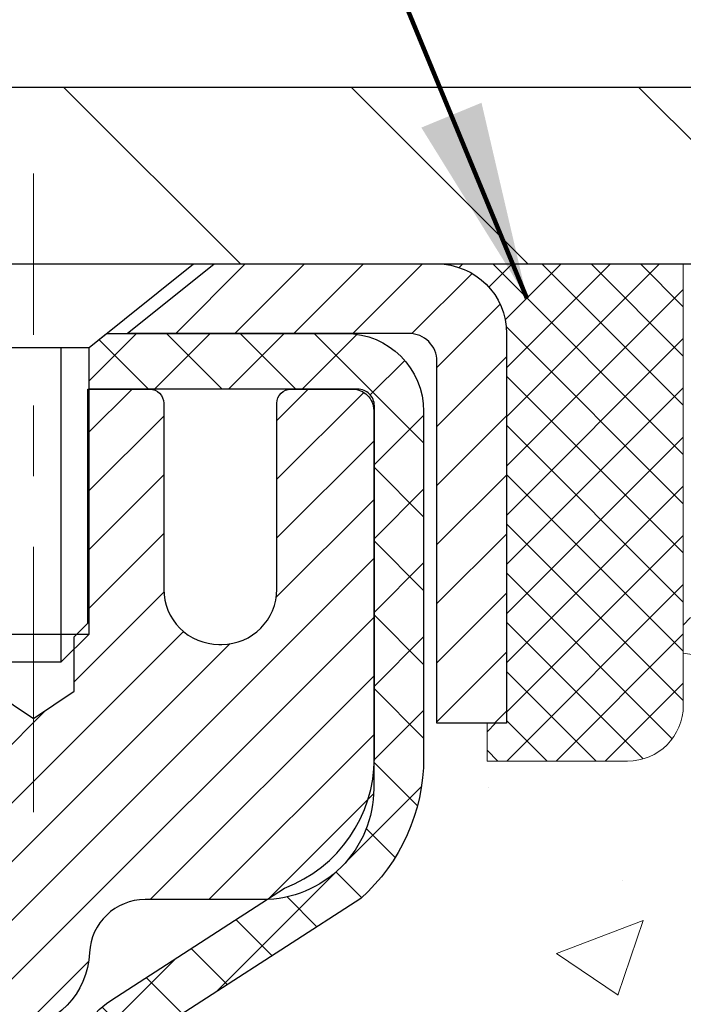
# Model space of a CAD drawing. Extents: x 832 to 3254, y -247 to 1977.
# Drawn here: x 865 to 866, y -223 to -221 of the extents above; entities that cross this region are included whole.
import ezdxf

# ---------------------------------------------------------------- set-up
doc = ezdxf.new("R2010")
doc.units = 0
doc.header["$LTSCALE"] = 5
doc.header["$MEASUREMENT"] = 0
doc.linetypes.add('CENTERX2', pattern=[4, 2.5, -0.5, 0.5, -0.5])
doc.layers.get('0').update_dxf_attribs({"color": 200, "linetype": 'CONTINUOUS'})
doc.layers.get('DEFPOINTS').update_dxf_attribs({"linetype": 'CONTINUOUS'})
for name, color, linetype, lineweight in [('CAPPING STRIP - H', 251, 'CONTINUOUS', 20), ('CAPPING STRIP - L', 7, 'CONTINUOUS', 25), ('CENTERLINE - L', 1, 'CENTERX2', 15), ('CONCRETE - H', 130, 'CONTINUOUS', 9), ('COVER PLATE - H', 251, 'CONTINUOUS', 13), ('COVER PLATE - L', 7, 'CONTINUOUS', 25), ('MIG RETAINER - H', 251, 'CONTINUOUS', 20), ('MIG RETAINER - L', 7, 'CONTINUOUS', 30), ('PVC SIDESHEET - H', 170, 'CONTINUOUS', 20), ('PVC SIDESHEET - L', 122, 'CONTINUOUS', 25), ('SCREW - L', 1, 'CONTINUOUS', 25), ('SEALANT - H', 50, 'CONTINUOUS', 20), ('SEALANT - L', 52, 'CONTINUOUS', 20), ('TEXT - 4', 241, 'CONTINUOUS', 25)]:
    doc.layers.add(name, color=color, linetype=linetype, lineweight=lineweight)
doc.layers.add('DIMS', color=50, linetype='CONTINUOUS')
doc.styles.add('ROMANS', font='romans', dxfattribs={"width": 0.9})
doc.dimstyles.get("Standard").update_dxf_attribs({"dimtxt": 0.18, "dimasz": 0.18, "dimexe": 0.18, "dimexo": 0.0625, "dimgap": 0.09, "dimtad": 0, "dimtih": 1, "dimtoh": 1, "dimdec": 4, "dimzin": 0, "dimdsep": 46, "dimtxsty": 'Standard', "dimcen": 0.09, "dimadec": 0, "dimazin": 0, "dimtfac": 1, "dimtdec": 4, "dimtofl": 0, "dimtmove": 0, "dimatfit": 3, "dimfxl": 1, "dimtolj": 1, "dimtzin": 0, "dimarcsym": 0})
doc.dimstyles.new('STANDARD$0', dxfattribs={"dimtxt": 0.18, "dimasz": 0.18, "dimexe": 0.18, "dimexo": 0.0625, "dimgap": 0.09, "dimtad": 0, "dimtih": 1, "dimtoh": 1, "dimdec": 4, "dimzin": 0, "dimdsep": 46, "dimtxsty": 'Standard', "dimcen": 0.09, "dimadec": 0, "dimazin": 0, "dimtfac": 1, "dimtdec": 4, "dimtofl": 0, "dimtmove": 0, "dimatfit": 3, "dimfxl": 1, "dimtolj": 1, "dimtzin": 0, "dimarcsym": 0})

# ---------------------------------------------------------------- blocks, each defined once
blk = doc.blocks.new('*D406')
at = {"layer": 'DEFPOINTS', "color": 0, "transparency": 16777216}
for p in [(869.6855777606581, -219.3890135480489), (844.1855777606581, -221.4515566945208), (869.6855777606581, -221.4515566945206)]:
    blk.add_point(p, dxfattribs=at)
at = {"layer": 'DIMS', "color": 0, "lineweight": -2, "transparency": 16777216}
for p, q in [((844.1855777606581, -221.1715566945208), (844.1855777606581, -219.1090135480489)), ((869.6855777606581, -221.1715566945206), (869.6855777606581, -219.1090135480489)), ((844.4655777606581, -219.3890135480489), (861.3205651263147, -219.3890135480489)), ((869.4055777606582, -219.3890135480489), (864.2138984596481, -219.3890135480489))]:
    blk.add_line(p, q, dxfattribs=at)
at = {"layer": 'DIMS', "color": 0, "transparency": 16777216}
for points in [[(844.4655777606581, -219.3423468813823), (844.4655777606581, -219.4356802147156), (844.1855777606581, -219.3890135480489)], [(869.4055777606582, -219.3423468813823), (869.4055777606582, -219.4356802147156), (869.6855777606581, -219.3890135480489)]]:
    blk.add_solid(points, dxfattribs=at)
at = {"layer": 'DIMS', "color": 0, "transparency": 16777216, "insert": (862.7672317929814, -219.3890135480489), "char_height": 0.28, "attachment_point": 5}
blk.add_mtext('\\A1;25 1/2 IN\\P [647.7mm]', dxfattribs=at)
blk = doc.blocks.new('*D408')
at = {"layer": 'DEFPOINTS', "color": 0, "transparency": 16777216}
for p in [(869.9625983316078, -221.5140566945208), (864.4355777606581, -226.5140566945201), (866.5223425890006, -226.5140566945201)]:
    blk.add_point(p, dxfattribs=at)
at = {"layer": 'DIMS', "color": 0, "lineweight": -2, "transparency": 16777216}
for p, q in [((869.6825983316078, -221.5140566945208), (866.2423425890006, -221.5140566945208)), ((866.5223425890006, -221.7940566945208), (866.5223425890006, -223.4550899490126)), ((866.5223425890006, -226.2340566945201), (866.5223425890006, -224.7617566156793)), ((864.7155777606581, -226.5140566945201), (866.8023425890005, -226.5140566945201))]:
    blk.add_line(p, q, dxfattribs=at)
at = {"layer": 'DIMS', "color": 0, "transparency": 16777216}
for points in [[(866.475675922334, -221.7940566945208), (866.5690092556672, -221.7940566945208), (866.5223425890006, -221.5140566945208)], [(866.475675922334, -226.2340566945201), (866.5690092556672, -226.2340566945201), (866.5223425890006, -226.5140566945201)]]:
    blk.add_solid(points, dxfattribs=at)
at = {"layer": 'DIMS', "color": 0, "transparency": 16777216, "insert": (866.5223425890006, -224.1084232823458), "char_height": 0.28, "attachment_point": 5}
blk.add_mtext('\\A1;5 IN\\P [127.0mm]', dxfattribs=at)
blk = doc.blocks.new('*D411')
at = {"layer": 'DEFPOINTS', "color": 0, "transparency": 16777216}
for p in [(873.4355777606585, -222.0140566945206), (864.4355777606587, -222.3890566945205), (864.4355777606587, -222.8890566945205)]:
    blk.add_point(p, dxfattribs=at)
at = {"layer": 'DIMS', "color": 0, "lineweight": -2, "transparency": 16777216}
for p, q in [((873.4355777606585, -222.2940566945206), (873.4355777606585, -223.1690566945205)), ((864.4355777606587, -222.6690566945205), (864.4355777606587, -223.1690566945205)), ((864.7155777606587, -222.8890566945205), (867.4889110939919, -222.8890566945205)), ((873.1555777606585, -222.8890566945205), (870.3822444273253, -222.8890566945205))]:
    blk.add_line(p, q, dxfattribs=at)
at = {"layer": 'DIMS', "color": 0, "transparency": 16777216}
for points in [[(864.7155777606587, -222.8423900278538), (864.7155777606587, -222.9357233611871), (864.4355777606587, -222.8890566945205)], [(873.1555777606585, -222.8423900278538), (873.1555777606585, -222.9357233611871), (873.4355777606585, -222.8890566945205)]]:
    blk.add_solid(points, dxfattribs=at)
at = {"layer": 'DIMS', "color": 0, "transparency": 16777216, "insert": (868.9355777606586, -222.8890566945205), "char_height": 0.28, "attachment_point": 5}
blk.add_mtext('\\A1;9 IN\\P [228.6mm]', dxfattribs=at)
blk = doc.blocks.new('*X4')
at = {"color": 0}
for p, q in [((1237.986130794628, 929.2961535421395), (1237.97385116075, 929.3084331760182)), ((1238.536813030436, 929.1775962613214), (1238.667649945133, 929.3084331760183)), ((1239.602059879881, 928.4750761578006), (1240.435416898099, 929.3084331760183)), ((1246.588648714498, 922.4614025752369), (1239.741618113716, 929.3084331760182)), ((1240.190661302946, 927.2959106278986), (1242.203183851066, 929.3084331760184)), ((1240.238648714498, 923.8083641335176), (1245.738717756998, 929.3084331760184)), ((1240.238648714498, 925.5761310864839), (1243.970950804032, 929.3084331760184)), ((1246.588648714498, 924.2291695282032), (1241.509385066682, 929.3084331760182)), ((1246.588648714498, 925.9969364811695), (1243.277152019649, 929.3084331760182)), ((1246.588648714498, 927.7647034341359), (1245.044918972615, 929.3084331760182)), ((1240.238648714498, 922.0405971805513), (1246.588648714498, 928.3905971805514)), ((1246.588648714498, 920.6936356222706), (1240.226369080619, 927.0559152561492)), ((1240.238648714498, 920.2728302275848), (1246.588648714498, 926.622830227585)), ((1246.588648714497, 918.9258686693039), (1240.238648714498, 925.2758686693037)), ((1240.238648714498, 918.5050632746186), (1246.588648714498, 924.8550632746186)), ((1246.588648714497, 917.1581017163379), (1240.238648714498, 923.5081017163377)), ((1240.238648714498, 916.7372963216523), (1246.588648714498, 923.0872963216523)), ((1246.588648714497, 915.3903347633716), (1240.238648714498, 921.7403347633713)), ((1240.238648714498, 914.9695293686858), (1246.588648714498, 921.3195293686858)), ((1246.588648714497, 913.6225678104047), (1240.238648714498, 919.9725678104049)), ((1240.238648714498, 913.2017624157195), (1246.588648714498, 919.5517624157194)), ((1246.193007264837, 912.2504423070994), (1240.238648714498, 918.2048008574385)), ((1240.249262063965, 911.4446088122202), (1246.588648714498, 917.783995462753)), ((1245.15052543455, 911.5251571844204), (1240.238648714498, 916.4370339044722)), ((1242.017029016931, 911.4446088122202), (1246.588648714498, 916.0162285097866)), ((1243.463306853783, 911.4446088122203), (1240.238648714498, 914.6692669515057)), ((1243.784795969898, 911.4446088122203), (1246.588648714498, 914.2484615568203)), ((1239.538648714498, 912.5017624157197), (1239.845319474796, 912.8084331760185)), ((1241.695539900817, 911.4446088122203), (1240.238648714498, 912.9014999985397)), ((1239.92777294785, 911.4446088122202), (1239.538648714498, 911.833733045573))]:
    blk.add_line(p, q, dxfattribs=at)

msp = doc.modelspace()

# ---------------------------------------------------------------- hatches: boundary and pattern name
at = {"layer": 'CAPPING STRIP - H'}
h = msp.add_hatch(dxfattribs=at)
h.set_pattern_fill('ANSI31', color=256, scale=0.47244, angle=90, style=0)
h.set_pattern_definition([(45.00000000000001, (-131.8147762298545, 195.5215897157729), (0.04175819096297156, -0.04175819096297156), [])])
edge = h.paths.add_edge_path()
edge.add_line((864.2470632136128, -221.6502638180075), (864.229456449572, -221.5534266157818))
edge.add_line((864.229456449572, -221.5534266157818), (864.4337664893931, -221.5162793358136))
edge.add_arc((864.4584159590532, -221.651851418925), 0.1377947244043846, 90.00000000099271, 100.30484647022479, ccw=False)
edge.add_line((864.4584159590509, -221.5140566945206), (864.6932632999624, -221.5140566945206))
edge.add_line((864.6932632999624, -221.5140566945206), (864.8162943039001, -221.6124814976708))
edge.add_line((864.8162943039001, -221.6124814976708), (864.4584159590509, -221.6124814976708))
edge.add_arc((864.4584159590538, -221.6518514189381), 0.03936992126728001, 90.00000000430171, 100.3048464714298)
edge.add_line((864.4513732534342, -221.6131165380406), (864.2470632136128, -221.6502638180075))
edge = h.paths.add_edge_path()
edge.add_arc((865.4806617251623, -221.651851418931), 0.03936992126011774, 359.9999999998346, 449.9999999998345)
edge.add_line((865.4806617251625, -221.6124814976708), (865.0820412724047, -221.6124814976708))
edge.add_line((865.0820412724047, -221.6124814976708), (865.2050722763424, -221.5140566945206))
edge.add_line((865.2050722763424, -221.5140566945206), (865.520031646422, -221.5140566945206))
edge.add_arc((865.5200316464219, -221.6124814976707), 0.09842480315012381, -6.622258297284134e-11, 89.99999999993378, ccw=False)
edge.add_line((865.618456449572, -221.6124814976708), (865.618456449572, -222.1636603953113))
edge.add_line((865.618456449572, -222.1636603953113), (865.520031646422, -222.1636603953113))
edge.add_line((865.520031646422, -222.1636603953113), (865.5200316464225, -221.6518514189311))
at = {"layer": 'CONCRETE - H'}
h = msp.add_hatch(dxfattribs=at)
h.set_pattern_fill('AR-CONC', color=256, scale=0.175)
h.set_pattern_definition([(49.99999999999999, (0, 0), (1.255205319551318, -0.1098162362195414), [0.13125, -1.44375]), (355, (0, 0), (-0.24281483382275, 1.316336233975021), [0.105, -1.155]), (100.45144446, (0.10460044175, -0.009151351999999998), (1.012390481772446, 1.206519984195101), [0.111545336, -1.226998696]), (46.18420000000002, (0, 0.35), (1.867672328675251, -0.2896587413878839), [0.196875, -2.165624999999999]), (96.63563549, (0.15563930375, 0.32586171275), (1.635658404929899, 1.704707551355463), [0.1673180985, -1.84049908]), (351.1841639899999, (0, 0.35), (1.635658403845853, 1.704707550472483), [0.1575, -1.73250000175]), (21, (0.175, 0.2625), (1.044587341207308, -0.7045830586643429), [0.13125, -1.44375]), (326.0000000000001, (0.175, 0.2625), (0.425801830862768, 1.269012578831993), [0.105, -1.155]), (71.45144474, (0.2620489445, 0.2037847455), (1.470389159277449, 0.5644295174111191), [0.1115453325, -1.226998696]), (37.50000000000001, (0, 0), (0.02127974680525867, 0.582564244204795), [0, -1.141, 0, -1.1725, 0, -1.159375]), (7.499999999999999, (0, 0), (0.46037169052376, 0.6902204957941304), [0, -0.6685, 0, -1.11475, 0, -0.441875]), (327.5, (-0.39025, 0), (0.9341892633017157, -0.03947102553516457), [0, -0.4375, 0, -1.365, 0, -1.81125]), (317.5, (-0.5652499999999999, 0), (1.020575796349176, 0.175183719081556), [0, -0.56875, 0, -0.9064999999999999, 0, -1.28625])])
edge = h.paths.add_edge_path()
edge.add_spline(control_points=[(873.7020558922314, -221.5140566945208), (873.9548872876339, -223.5594904612854), (868.9045446814279, -222.294578126179), (865.9020340920289, -225.5825465028536), (867.5503040833893, -229.840555360877), (871.2252304272889, -230.0495136403539), (871.3916136381786, -231.4128118908856), (871.5467918563032, -231.6184558009207)], knot_values=[0, 0, 0, 0, 5.709499515917025, 7.976626309781771, 12.57128177800333, 15.78947681858395, 16.49656845606039, 16.49656845606039, 16.49656845606039, 16.49656845606039], degree=3, periodic=0)
edge.add_line((871.5467918563031, -231.6184558009226), (871.0537886883018, -231.618455800922))
edge.add_line((871.0537886883018, -231.618455800922), (871.0537886883017, -231.421605792409))
edge.add_line((871.0537886883017, -231.421605792409), (870.3841049883017, -231.421605792409))
edge.add_arc((870.3841049883769, -231.3822357918383), 0.03937000057067053, 239.9974527913535, 269.99999989063735, ccw=False)
edge.add_line((870.3644184723248, -231.4163303373062), (870.2286575647071, -231.3379487407638))
edge.add_arc((870.1735410806846, -231.4334167924074), 0.110235999998332, 60.00090982754064, 90.00000000023635)
edge.add_line((870.1735410806841, -231.3231807924091), (869.2655831396551, -231.323180792409))
edge.add_arc((869.2655831396557, -231.2838107924068), 0.03937000000217949, 240.0000000007176, 269.9999999990073, ccw=False)
edge.add_line((869.2458981396551, -231.317906212556), (868.5658109534962, -230.9252582097382))
edge.add_arc((868.5058110127687, -231.0291812924135), 0.1200000000001369, 60.00003267867784, 90)
edge.add_line((868.5058110127687, -230.9091812924133), (868.2943696302091, -230.9091812924133))
edge.add_arc((868.2943696302091, -230.8698112924134), 0.0393699999999626, 225, 270, ccw=False)
edge.add_line((868.2665308362338, -230.8976500863887), (868.1500643121009, -230.7811835622559))
edge.add_arc((867.900362337794, -231.0308855365623), 0.3531319186157968, 44.99999999995435, 76.09799910892123)
edge.add_arc((867.6110777447112, -232.1996553100046), 1.557170273115925, 76.0979991089664, 103.9020008910594)
edge.add_arc((867.3217931516277, -231.0308855365629), 0.3531319186161995, 103.9020008910621, 132.1166085543537)
edge.add_line((867.084968171904, -230.7689388226602), (866.9556261691671, -230.8976485704093))
edge.add_arc((866.9277858590278, -230.8698112918681), 0.03937000057444413, 270.0022064943481, 315.003119707158, ccw=False)
edge.add_line((866.9277873751898, -230.9091812924133), (865.2168822727078, -230.9091812924134))
edge.add_arc((865.2168807567783, -230.8698112923928), 0.03937000004978196, 180.0000000299465, 270.0022061560318, ccw=False)
edge.add_line((865.1775107567286, -230.8698112924134), (865.177512272702, -224.1603391667728))
edge.add_arc((865.2168822727017, -224.1603391667726), 0.03936999999973523, 107.30237723714691, 180.0000000003309, ccw=False)
edge.add_arc((865.0775702319334, -223.713125052936), 0.4290404058600007, 287.3023772372047, 306.9749010396867)
edge.add_arc((865.0010838921249, -223.6510169607969), 0.5251995961844413, 309.5666441756413, 345.6920565175192)
edge.add_arc((863.9311337057261, -223.3641619339807), 1.632909065608952, 345.2170686115546, 355.1808035833731)
edge.add_arc((864.2003001779035, -223.5980898584184), 1.361411651893237, 4.074979495397111, 18.33505396014488)
edge.add_arc((865.0658295556353, -223.3055349536486), 0.4478254090914341, 17.64025593849204, 71.87109708272926)
edge.add_arc((865.2359073241992, -222.8283513894021), 0.06004988997906666, 193.4822306558373, 239.2153921070023, ccw=False)
edge.add_line((865.177512272702, -222.8423516482261), (865.177512272702, -222.6531165993675))
edge.add_line((865.177512272702, -222.6531165993675), (865.0790872727023, -222.6531165993675))
edge.add_line((865.0790872727023, -222.6531165993675), (865.0790872727023, -222.6485640432474))
edge.add_arc((865.1184572727024, -222.6485640432472), 0.03937000000007629, 122.9031521394432, 180.0000000002482, ccw=False)
edge.add_line((865.0970706760664, -222.6155093857186), (865.4122886165222, -222.4115611542457))
edge.add_arc((865.2313165295955, -222.2104111600062), 0.2705775608382811, 311.977311094118, 358.5307111492197)
edge.add_line((865.5018051279123, -222.217349071058), (865.7897178081244, -222.217349071058))
edge.add_arc((865.7909216496678, -222.1398127551212), 0.07754566089423381, 269.11048781214, 360.8895121878601)
edge.add_line((865.8684579656046, -222.1386089135777), (865.868456449572, -222.0140566945206))
edge.add_line((865.868456449572, -222.0140566945206), (873.4355777606585, -222.0140566945206))
edge.add_line((873.4355777606585, -222.0140566945206), (873.4355777606585, -221.5140566945208))
edge.add_line((873.4355777606585, -221.5140566945208), (873.7020558922316, -221.5140566945209))
h.paths.add_polyline_path([(867.9789110939919, -223.3323900278538), (870.1722444273254, -223.3323900278538), (870.1722444273254, -222.4457233611871), (867.9789110939919, -222.4457233611871)], flags=24)
h.paths.add_polyline_path([(865.6356759223338, -224.5517566156792), (867.6890092556673, -224.5517566156792), (867.6890092556673, -223.6650899490125), (865.6356759223338, -223.6650899490125)], flags=24)
at = {"layer": 'COVER PLATE - H'}
h = msp.add_hatch(dxfattribs=at)
h.set_pattern_fill('ANSI31', color=256, scale=2.3, angle=90, style=0)
h.set_pattern_definition([(135, (852.1278737085252, -230.7626386416088), (-0.2032931995911324, -0.2032931995911324), [])])
h.paths.add_polyline_path([(857.4043277606581, -221.2640566945206), (857.1543277606581, -221.5140566945206), (869.6855777606581, -221.5140566945206), (869.6855777606581, -221.4515566945206), (868.6222124194799, -221.2640566945206)])
at = {"layer": 'MIG RETAINER - H'}
h = msp.add_hatch(dxfattribs=at)
h.set_pattern_fill('ANSI31', color=256, scale=0.47, style=0)
h.set_pattern_definition([(45, (-84.46720929762171, -659.775579726455), (-0.04154252339470966, 0.04154252339470967), [])])
h.paths.add_polyline_path([(864.4355762446817, -224.4232214977748), (864.4355762446803, -223.7269545906404), (864.5098725789624, -223.6623697725802), (864.6735762446802, -223.6623697725802), (864.6735762446807, -224.4232214977747)])
edge = h.paths.add_edge_path()
edge.add_arc((865.2155762446786, -221.9742214977725), 0.07800000000003138, 270.000000000501, 360.0000000000418)
edge.add_line((865.2935762446787, -221.9742214977724), (865.2935762446783, -221.7112214977753))
edge.add_arc((865.3135762446785, -221.7112214977751), 0.02000000000020918, 90.00000000195422, 180.0000000006514, ccw=False)
edge.add_line((865.3135762446778, -221.691221497775), (865.4005762446777, -221.6912214977731))
edge.add_arc((865.4005762446784, -221.7212214977731), 0.03000000000002956, 2.1719870346714742e-10, 90.0000000013028, ccw=False)
edge.add_line((865.4305762446784, -221.721221497773), (865.4305762446791, -222.2562214977801))
edge.add_arc((865.2735762446791, -222.2562214977802), 0.1569999999999254, -90.00000000033191, 6.230038707144558e-11, ccw=False)
edge.add_line((865.2735762446782, -222.4132214977802), (865.1073159297209, -222.4132214977794))
edge.add_arc((865.1073159297316, -222.4919611828109), 0.07873968503150763, 90.00000000777618, 177.4144840053407)
edge.add_arc((864.9137734706652, -222.4832214977752), 0.1149999999996634, 275.2124696742857, 357.41448399777784, ccw=False)
edge.add_arc((864.9224041559906, -222.5778286395287), 0.02000000000000517, 160.3257550186187, 275.2124696744299, ccw=False)
edge.add_arc((864.7923571895593, -222.5313310253405), 0.1181095275611714, 340.3257550185371, 642.6342225154141)
edge.add_arc((864.8225653497198, -222.6660964091114), 0.02000000000015042, -10.621520468789072, 102.63422251443592, ccw=False)
edge.add_arc((864.7645762446796, -222.6552214977737), 0.07899999999997757, 270.0000000008245, 349.3784795304081, ccw=False)
edge.add_line((864.7645762446807, -222.7342214977737), (864.6905762446795, -222.7342214977749))
edge.add_arc((864.6905762446797, -222.7512214977748), 0.01699999999999591, 90.00000000076633, 180)
edge.add_line((864.6735762446797, -222.7512214977748), (864.6735762446802, -223.3497732229694))
edge.add_line((864.6735762446802, -223.3497732229694), (864.5098725789624, -223.3497732229694))
edge.add_line((864.5098725789624, -223.3497732229694), (864.4355762446803, -223.2851884049091))
edge.add_line((864.4355762446803, -223.2851884049091), (864.4355762446784, -221.7212214977758))
edge.add_arc((864.4655762446782, -221.7212214977757), 0.02999999999985903, 90.00000000043423, 180.0000000002171, ccw=False)
edge.add_line((864.465576244678, -221.6912214977758), (864.5305762446782, -221.6912214977751))
edge.add_arc((864.5305762446784, -221.7112214977751), 0.01999999999998181, 0, 90.00000000065143, ccw=False)
edge.add_line((864.5505762446784, -221.7112214977751), (864.5505762446787, -221.9742214977766))
edge.add_arc((864.6285762446787, -221.9742214977765), 0.07799999999997453, 180.0000000000835, 270.0000000004176)
edge.add_line((864.6285762446793, -222.0522214977764), (864.6325762446793, -222.0522214977764))
edge.add_arc((864.6325762446788, -221.9742214977766), 0.07799999999986085, 270.000000000334, 360.0000000001671)
edge.add_line((864.7105762446787, -221.9742214977763), (864.7105762446784, -221.7112214977757))
edge.add_arc((864.7305762446783, -221.7112214977757), 0.01999999999998181, 90.00000000032571, 180, ccw=False)
edge.add_line((864.7305762446782, -221.6912214977757), (864.8720228927345, -221.6912214977747))
edge.add_line((864.8720228927345, -221.6912214977747), (864.8720228927345, -222.022116703992))
edge.add_line((864.8720228927345, -222.022116703992), (864.8913084551323, -222.0414473108938))
edge.add_line((864.8913084551323, -222.0414473108938), (864.8913084551323, -222.1185895604791))
edge.add_line((864.8913084551323, -222.1185895604791), (864.9491651423209, -222.1571606852721))
edge.add_line((864.9491651423209, -222.1571606852721), (865.0070218295095, -222.1185895604791))
edge.add_line((865.0070218295095, -222.1185895604791), (865.0070218295095, -222.0414473108938))
edge.add_line((865.0070218295095, -222.0414473108938), (865.0263073919064, -222.0221617484978))
edge.add_line((865.0263073919064, -222.0221617484978), (865.0263073919064, -221.6912214977747))
edge.add_line((865.0263073919064, -221.6912214977747), (865.1135762446784, -221.6912214977746))
edge.add_arc((865.1135762446784, -221.7112214977745), 0.01999999999998181, 0, 90, ccw=False)
edge.add_line((865.1335762446784, -221.7112214977745), (865.1335762446787, -221.9742214977726))
edge.add_arc((865.2115762446788, -221.9742214977724), 0.07800000000008822, 180.000000000167, 270.000000000334)
edge.add_line((865.2115762446792, -222.0522214977725), (865.2155762446793, -222.0522214977725))
at = {"layer": 'PVC SIDESHEET - H'}
h = msp.add_hatch(dxfattribs=at)
h.set_pattern_fill('ANSI37', color=256, scale=0.59055, style=0)
h.set_pattern_definition([(45, (680.6493973096963, -188.6023221361169), (-0.05219773870371446, 0.05219773870371446), []), (135, (680.6493973096963, -188.6023221361169), (-0.05219773870371446, -0.05219773870371446), [])])
h.paths.add_polyline_path([(865.0082197566699, -222.7224410364083), (865.0082197566697, -222.6485692400911, -0.2544175294253038), (865.0585732860893, -222.5560161990107), (865.2794431483451, -222.4131118397994, 0.4033078353723514), (865.4305762446595, -222.2562214977092), (865.4305762446594, -222.2313715317141, 0.02353096692885778), (865.4314472566684, -222.2128739976608), (865.4314472566668, -221.7148434976611, 0.4142135623729873), (865.4078252566668, -221.6912214976612), (865.0279047569032, -221.6912214976622), (865.0279047569031, -221.6321663821161), (865.0525108624607, -221.61248149767), (865.3909176895432, -221.6124814976691, -0.4142135623730915), (865.5011536895436, -221.7227174976687), (865.5011536895449, -222.2128739976608, -0.213440768600962), (865.4122871004896, -222.4115663510893), (865.0970691600339, -222.6155145825624, 0.2544175294251872), (865.0790857566697, -222.6485692400911), (865.0790857566699, -222.7224410364083), (865.0790857566698, -222.9048991373667, 0.3306422189433676), (865.1210564592963, -222.9614289508134), (865.144816731195, -222.9685005624545), (865.1678743311666, -222.9757607268021), (865.1905501113556, -222.9835805365601), (865.212687779021, -222.9921890749744), (865.2341310414217, -223.0018154252913), (865.2547236058166, -223.0126886707567), (865.2743091794646, -223.0250378946166), (865.2927315010224, -223.0390920921589), (865.3098765828224, -223.0549618323445), (865.3257562422355, -223.0724052513648), (865.3404055936103, -223.0911152207877), (865.3538597512958, -223.1107846121811), (865.3661541488573, -223.1311083723652), (865.3773398292979, -223.1518829263247), (865.3874901867765, -223.1730500056478), (865.3966796456302, -223.1945645374691), (865.4049775533526, -223.2163961118593), (865.4124509968365, -223.2385208479564), (865.4191670526257, -223.2609148947876), (865.4251927972646, -223.28355440138), (865.4305953072969, -223.3064155167608), (865.4354416592669, -223.3294743899573), (865.4397989297184, -223.3527071699966), (865.4437341951957, -223.3760900059059), (865.4473145322427, -223.3995990467124), (865.4506070174034, -223.4232104414432), (865.4536787272218, -223.4469003391256), (865.4565967382421, -223.4706448887867), (865.4594281270082, -223.4944202394537, -0.05933499155532457), (865.4594154792985, -223.5083871728513), (865.4565967382421, -223.5320563198998), (865.4536787272218, -223.5558008695609), (865.4506070174034, -223.5794907672433), (865.4473145322427, -223.6031021619741), (865.4437341951957, -223.6266112027806), (865.4397989297184, -223.6499940386899), (865.4354416592669, -223.6732268187292), (865.4305953072969, -223.6962856919257), (865.4251927972646, -223.7191468073065), (865.4191670526257, -223.741786313899), (865.4124509968365, -223.7641803607301), (865.4049775533526, -223.7863050968272), (865.3966796456302, -223.8081366712174), (865.3874901867765, -223.8296512030387), (865.3773398292979, -223.8508182823618), (865.3661541488573, -223.8715928363214), (865.3538597512958, -223.8919165965053), (865.3404055936103, -223.9115859878987), (865.3257562422355, -223.9302959573216), (865.3098765828224, -223.9477393763419), (865.2927315010224, -223.9636091165276), (865.2743091794646, -223.9776633140698), (865.2547236058166, -223.9900125379298), (865.2341310414217, -224.0008857833952), (865.212687779021, -224.010512133712), (865.1905501113556, -224.0191206721264), (865.1678743311666, -224.0269404818844), (865.144816731195, -224.034200646232), (865.1215336041818, -224.0411302484154, 0.3329817396557117), (865.0790857566694, -224.0978020713192), (865.0082197566795, -224.0978020713191), (865.0082197566697, -224.0828471954801, -0.3608117966093517), (865.0981023706858, -223.9745064581049), (865.1184201873671, -223.9701604650428), (865.1385635699614, -223.9653980022212), (865.1583580843813, -223.9598025998804), (865.1776292965399, -223.9529577882609), (865.1962042686295, -223.9444548615097), (865.2139605668774, -223.9341471694482), (865.2308372456616, -223.9222071120302), (865.2467770791676, -223.9088263905686), (865.2617228415802, -223.8941967063763), (865.2756173070845, -223.8785097607661), (865.2884032498657, -223.8619572550508), (865.3000345808596, -223.844720419291), (865.3105505224621, -223.8269002700405), (865.3200297418279, -223.8085607361935), (865.3285511195736, -223.7897655459373), (865.3361935363168, -223.7705784274593), (865.3430358726745, -223.7510631089468), (865.3491570092636, -223.7312833185872), (865.3546358267015, -223.7113027845679), (865.3595512056052, -223.6911852350763), (865.3639814307787, -223.6709931669616), (865.3679910940341, -223.6507607784354), (865.3716311001393, -223.6304939813623), (865.3749517592387, -223.6101974587277), (865.3780033814764, -223.5898758935166), (865.3808362769967, -223.5695339687143), (865.3835007559438, -223.5491763673058), (865.3860471284621, -223.5288077722765), (865.3885137555379, -223.5085310935531, 0.06060086340155051), (865.3885257046958, -223.4942683420751), (865.3860471284621, -223.47389343641), (865.3835007559438, -223.4535248413806), (865.3808362769967, -223.4331672399722), (865.3780033814764, -223.4128253151698), (865.3749517592387, -223.3925037499587), (865.3716311001393, -223.3722072273241), (865.3679910940341, -223.3519404302511), (865.3639814307787, -223.3317080417249), (865.3595512056052, -223.3115159736102), (865.3546358267015, -223.2913984241185), (865.3491570092636, -223.2714178900992), (865.3430358726745, -223.2516380997396), (865.3361935363168, -223.2321227812272), (865.3285511195736, -223.2129356627491), (865.3200297418279, -223.1941404724929), (865.3105505224621, -223.1758009386459), (865.3000345808596, -223.1579807893954), (865.2884032498657, -223.1407439536356), (865.2756173070845, -223.1241914479204), (865.2617228415802, -223.1085045023102), (865.2467770791676, -223.0938748181178), (865.2308372456616, -223.0804940966563), (865.2139605668774, -223.0685540392383), (865.1962042686295, -223.0582463471768), (865.1776292965399, -223.0497434204256), (865.1583580843813, -223.0428986088061), (865.1385635699614, -223.0373032064653), (865.1184201873671, -223.0325407436436), (865.0981023706858, -223.0281947505816, -0.3608117966100778), (865.0082197566697, -222.9198540132063)])

# ---------------------------------------------------------------- linework, layer by layer
at = {"layer": 'CAPPING STRIP - L'}
msp.add_lwpolyline([(865.5200316464225, -221.6518514189311, 0.414213562373095), (865.4806617251625, -221.6124814976708), (865.0820412724047, -221.6124814976708), (865.2050722763424, -221.5140566945206), (865.520031646422, -221.5140566945206, -0.414213562373095), (865.618456449572, -221.6124814976708), (865.618456449572, -222.1636603953113), (865.520031646422, -222.1636603953113)], format="xyb", close=True, dxfattribs=at)
at = {"layer": 'CENTERLINE - L', "ltscale": 0.03}
for p, q in [((864.9491617251854, -222.289456329325), (864.9491617251854, -221.3864242915295)), ((864.9491617251854, -222.289456329325), (864.9491617251854, -221.3864242915295)), ((864.9491647566688, -222.2894543676254), (864.9491647566688, -221.3864241358942)), ((864.9491647566688, -222.2894543676254), (864.9491647566688, -221.3864241358942))]:
    msp.add_line(p, q, dxfattribs=at)
at = {"layer": 'COVER PLATE - L'}
for p, q in [((857.4043277606581, -221.2640566945206), (868.6222124194799, -221.2640566945206)), ((844.1855777606581, -221.5140566945206), (869.6855777606581, -221.5140566945206))]:
    msp.add_line(p, q, dxfattribs=at)
at = {"layer": 'MIG RETAINER - L'}
msp.add_lwpolyline([(864.8913084551323, -222.1185895604791), (864.9491651423209, -222.1571606852721), (865.0070218295095, -222.1185895604791), (865.0070218295095, -222.0414473108938), (865.0263073919064, -222.0221617484978), (865.0263073919064, -221.6912214977747), (865.1135762446784, -221.6912214977746, -0.4142135623735612), (865.1335762446784, -221.7112214977745), (865.1335762446787, -221.9742214977726, 0.4142135623747932), (865.2115762446792, -222.0522214977725), (865.2155762446793, -222.0522214977725, 0.4142135623714301), (865.2935762446787, -221.9742214977724), (865.2935762446783, -221.7112214977753, -0.4142135623672345), (865.3135762446778, -221.691221497775), (865.4005762446777, -221.6912214977731, -0.4142135623789455), (865.4305762446784, -221.721221497773), (865.4305762446791, -222.2562214977801, -0.414213562375043), (865.2735762446782, -222.4132214977802), (865.1073159297209, -222.4132214977794, 0.4010574505985916), (865.0286564012787, -222.4884091999238, -0.3748896829303737), (864.924221142375, -222.5977459325295, -0.5479758845004098)], format="xyb", dxfattribs=at)
at = {"layer": 'PVC SIDESHEET - L'}
msp.add_lwpolyline([(865.0082197566697, -222.6485692400913, -0.2544175294253872), (865.0585732860891, -222.5560161990108), (865.30452030964, -222.3968867395115, 0.3114351400790096), (865.4314472566684, -222.2128739976611), (865.4314472566668, -221.7148434976611, 0.4142135623731408), (865.4078252566668, -221.6912214976612), (865.0279047569032, -221.6912214976622), (865.0279047569031, -221.6321663821161), (865.0525108624607, -221.61248149767), (865.3909176895432, -221.6124814976691, -0.4142135623730909), (865.5011536895436, -221.7227174976687), (865.5011536895449, -222.2128739976609, -0.2134407686008599), (865.4122871004896, -222.4115663510893), (865.0970691600339, -222.6155145825624, 0.2544175294253872)], format="xyb", dxfattribs=at)
at = {"layer": 'SCREW - L'}
for p, q in [((864.7227846774681, -221.5140566945206), (865.1755387719575, -221.5140566945206)), ((865.0279015672331, -221.6321664583011), (865.1755387719575, -221.5140566945206)), ((864.8704218821933, -221.6321664583011), (865.0279015672331, -221.6321664583011)), ((864.9885316459729, -222.0771418445022), (864.9885316459729, -221.6321664583011)), ((865.0279015672331, -222.0377719232417), (865.0279015672331, -221.6321664583011)), ((864.8704218821931, -222.0377719232417), (865.0279015672329, -222.0377719232417)), ((864.9885316459727, -222.0771418445022), (865.0279015672329, -222.0377719232417)), ((864.9097918034527, -222.0771418445022), (864.9885316459727, -222.0771418445022))]:
    msp.add_line(p, q, dxfattribs=at)
at = {"layer": 'SEALANT - L'}
for p, q in [((865.5200312527213, -221.5140540960987), (865.868456449572, -221.5140540960987)), ((865.868456449572, -221.5140540960987), (865.868456449572, -222.1386141104214)), ((865.5908973944538, -222.2173542679017), (865.5908973944538, -222.1636603953113)), ((865.5908973944538, -222.2173542679017), (865.7897162920917, -222.2173542679017))]:
    msp.add_line(p, q, dxfattribs=at)
msp.add_arc((865.7897162920917, -222.1386141104214), 0.07874015748031496, 270, 0, dxfattribs=at)

# ---------------------------------------------------------------- block references
at = {"layer": 'SEALANT - H', "xscale": 0.03937007874015748, "yscale": 0.03937007874015748, "zscale": 0.03937007874015748}
msp.add_blockref('*X4', (816.7901631930954, -258.101000284131), dxfattribs=at)

# ---------------------------------------------------------------- dimensions: what is measured, and where the dimension line sits
at = {"layer": 'DIMS'}
dim = msp.add_linear_dim(base=(869.6855777606581, -219.3890135480489), p1=(844.1855777606581, -221.4515566945208), p2=(869.6855777606581, -221.4515566945206), text='<>\\P[]', dimstyle='Standard', override={"dimtxt": 0.28, "dimasz": 0.28, "dimexe": 0.28, "dimexo": 0.28, "dimgap": 0.28, "dimlunit": 5, "dimpost": ' IN', "dimfrac": 2}, dxfattribs=at)
dim.commit()
dim.dimension.update_dxf_attribs({"geometry": '*D406', "text_midpoint": (862.7672317929814, -219.3890135480489), "dimtype": 160})
dim = msp.add_linear_dim(base=(866.5223425890006, -226.5140566945201), p1=(869.9625983316078, -221.5140566945208), p2=(864.4355777606581, -226.5140566945201), angle=90, text='<>\\P[]', dimstyle='Standard', override={"dimtxt": 0.28, "dimasz": 0.28, "dimexe": 0.28, "dimexo": 0.28, "dimgap": 0.28, "dimlunit": 5, "dimpost": ' IN', "dimfrac": 2}, dxfattribs=at)
dim.commit()
dim.dimension.update_dxf_attribs({"geometry": '*D408', "text_midpoint": (866.5223425890006, -224.1084232823458), "dimtype": 160})
dim = msp.add_linear_dim(base=(864.4355777606587, -222.8890566945205), p1=(873.4355777606585, -222.0140566945206), p2=(864.4355777606587, -222.3890566945205), text='<>\\P[]', dimstyle='STANDARD$0', override={"dimtxt": 0.28, "dimasz": 0.28, "dimexe": 0.28, "dimexo": 0.28, "dimgap": 0.28, "dimlunit": 5, "dimpost": ' IN', "dimfrac": 2}, dxfattribs=at)
dim.commit()
dim.dimension.update_dxf_attribs({"geometry": '*D411', "text_midpoint": (868.9355777606586, -222.8890566945205)})

# ---------------------------------------------------------------- leaders
at = {"layer": 'TEXT - 4'}
msp.add_leader([(865.647344334163, -221.5625101145505), (864.0698228580469, -217.742084468101), (864.6508796855094, -217.742084468101)], dimstyle='Standard', override={"dimtxt": 0.7, "dimasz": 0.28, "dimexe": 0.5, "dimexo": 0.5, "dimtih": 0, "dimtoh": 0, "dimtxsty": 'ROMANS', "dimdle": 0.05, "dimclrd": 256, "dimclre": 256, "dimclrt": 256, "dimtfac": 0.3, "dimlwd": 65535, "dimlwe": 65535}, dxfattribs=at)

doc.saveas('drawing.dxf')
